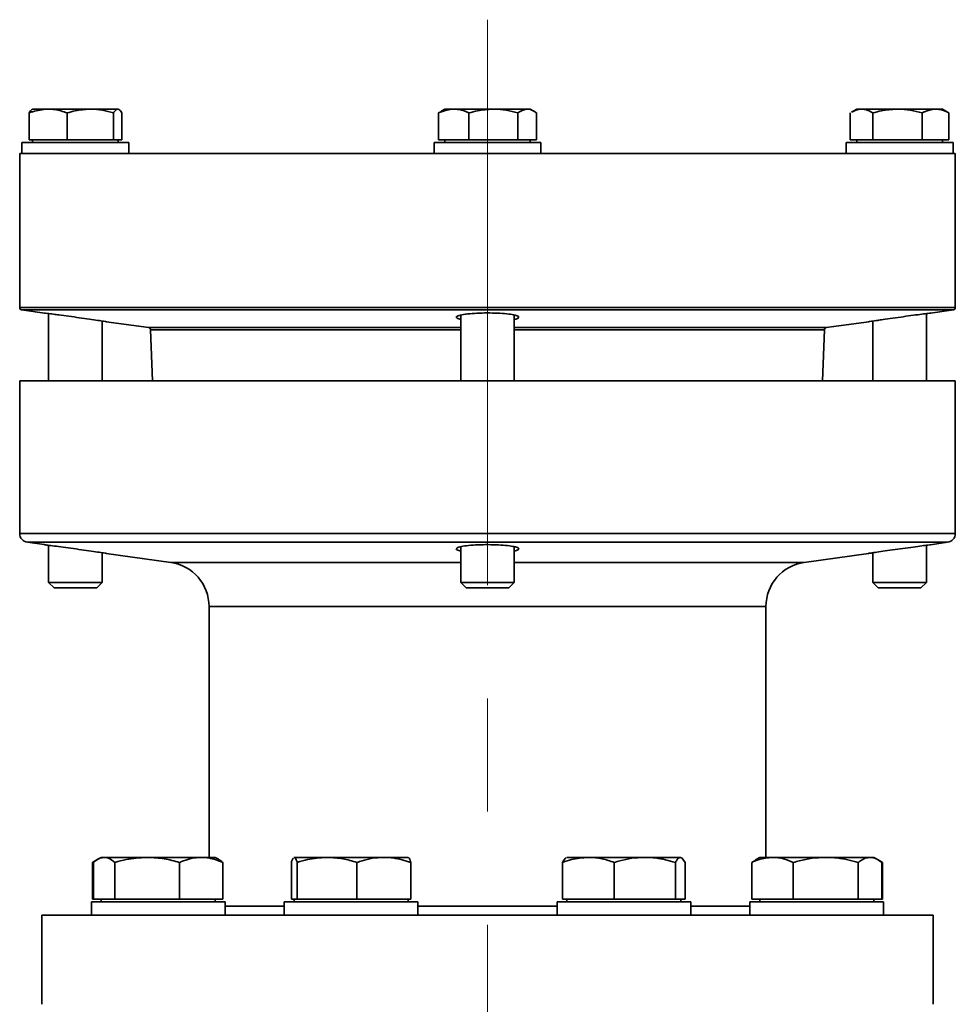
# Model space of a CAD drawing. Units: millimetres. Extents: x 46 to 559, y 47 to 389.
# Drawn here: x 394 to 415, y 343 to 365 of the extents above; entities that cross this region are included whole.
import ezdxf

# ---------------------------------------------------------------- set-up
doc = ezdxf.new("R2010")
doc.units = ezdxf.units.MM
doc.linetypes.add('CENTERX2', pattern=[20.32, 12.7, -2.54, 2.54, -2.54])

msp = doc.modelspace()

# ---------------------------------------------------------------- linework, layer by layer
at = {"color": 7, "linetype": 'CENTERX2', "lineweight": 18}
msp.add_line((404.5209, 365.3906), (404.5209, 231.6828), dxfattribs=at)
at = {"color": 7, "linetype": 'Continuous', "lineweight": 35}
for p, q in [((394.2319, 362.6928), (394.2319, 363.2971)), ((394.6448, 363.3828), (394.3107, 363.3828)), ((394.6732, 363.3828), (394.6448, 363.3828)), ((395.5883, 363.3828), (394.6732, 363.3828)), ((395.0861, 362.6928), (395.0861, 363.2971)), ((395.6228, 363.3828), (395.5883, 363.3828)), ((396.2144, 363.3828), (395.6228, 363.3828)), ((396.125, 362.6928), (396.125, 363.2971)), ((396.2205, 363.3828), (396.2144, 363.3828)), ((396.231, 363.3828), (396.2205, 363.3828)), ((396.3098, 362.6928), (396.3098, 363.2971)), ((403.4851, 363.3313), (403.423, 363.2971)), ((403.423, 362.6928), (403.423, 363.2971)), ((403.5607, 363.3828), (403.4817, 363.3372)), ((403.7526, 363.3828), (403.5607, 363.3828)), ((403.7752, 363.3828), (403.7526, 363.3828)), ((404.6355, 363.3828), (403.7752, 363.3828)), ((404.1048, 362.6928), (404.1048, 363.2971)), ((404.6719, 363.3828), (404.6355, 363.3828)), ((405.4038, 363.3828), (404.6719, 363.3828)), ((405.2027, 362.6928), (405.2027, 363.2971)), ((405.4176, 363.3828), (405.4038, 363.3828)), ((405.481, 363.3828), (405.4176, 363.3828)), ((405.56, 363.3372), (405.481, 363.3828)), ((405.6187, 362.6928), (405.6187, 363.2971)), ((412.6638, 362.6928), (412.6638, 363.2971)), ((412.8107, 363.3828), (412.6923, 363.3144)), ((412.9078, 363.3828), (412.8107, 363.3828)), ((412.9246, 363.3828), (412.9078, 363.3828)), ((413.7038, 363.3828), (412.9246, 363.3828)), ((413.1686, 362.6928), (413.1686, 363.2971)), ((413.7405, 363.3828), (413.7038, 363.3828)), ((414.5668, 363.3828), (413.7405, 363.3828)), ((414.2757, 362.6928), (414.2757, 363.2971)), ((414.5868, 363.3828), (414.5668, 363.3828)), ((414.731, 363.3828), (414.5868, 363.3828)), ((414.8494, 363.3144), (414.731, 363.3828)), ((414.8779, 363.2971), (414.8492, 363.314)), ((414.8779, 362.6928), (414.8779, 363.2971)), ((394.0709, 362.6328), (394.0709, 362.3828)), ((394.0709, 362.6328), (396.4709, 362.6328)), ((394.659, 362.6928), (394.2319, 362.6928)), ((394.3109, 362.6928), (394.3109, 362.6328)), ((395.0861, 362.6928), (394.659, 362.6928)), ((395.6056, 362.6928), (395.0861, 362.6928)), ((396.125, 362.6928), (395.6056, 362.6928)), ((396.2174, 362.6928), (396.125, 362.6928)), ((396.3098, 362.6928), (396.2174, 362.6928)), ((396.2309, 362.6328), (396.2309, 362.6928)), ((396.4709, 362.3828), (396.4709, 362.6328)), ((403.3209, 362.6328), (403.3209, 362.3828)), ((403.3209, 362.6328), (405.7209, 362.6328)), ((403.7639, 362.6928), (403.423, 362.6928)), ((403.5609, 362.6928), (403.5609, 362.6328)), ((404.1048, 362.6928), (403.7639, 362.6928)), ((404.6537, 362.6928), (404.1048, 362.6928)), ((405.2027, 362.6928), (404.6537, 362.6928)), ((405.4107, 362.6928), (405.2027, 362.6928)), ((405.6187, 362.6928), (405.4107, 362.6928)), ((405.4809, 362.6328), (405.4809, 362.6928)), ((405.7209, 362.3828), (405.7209, 362.6328)), ((412.5709, 362.6328), (412.5709, 362.3828)), ((412.5709, 362.6328), (414.9709, 362.6328)), ((412.9162, 362.6928), (412.6638, 362.6928)), ((412.8109, 362.6928), (412.8109, 362.6328)), ((413.1686, 362.6928), (412.9162, 362.6928)), ((413.7222, 362.6928), (413.1686, 362.6928)), ((414.2757, 362.6928), (413.7222, 362.6928)), ((414.5768, 362.6928), (414.2757, 362.6928)), ((414.8779, 362.6928), (414.5768, 362.6928)), ((414.7309, 362.6328), (414.7309, 362.6928)), ((414.9709, 362.3828), (414.9709, 362.6328)), ((394.0209, 362.3828), (394.0209, 358.9262)), ((415.0209, 362.3828), (394.0209, 362.3828)), ((415.0209, 358.9262), (415.0209, 362.3828)), ((394.0639, 358.8767), (394.5801, 358.8042)), ((414.4621, 358.8043), (414.9778, 358.8767)), ((394.6709, 358.7923), (394.6709, 357.2828)), ((395.8709, 357.2828), (395.8709, 358.6238)), ((395.9624, 358.6099), (396.9169, 358.4758)), ((403.9209, 358.7583), (403.9209, 357.2828)), ((405.1209, 357.2828), (405.1209, 358.759)), ((412.1248, 358.4758), (413.0798, 358.61)), ((413.1709, 358.6238), (413.1709, 357.2828)), ((414.3709, 357.2828), (414.3709, 358.7923)), ((396.9599, 358.428), (396.9999, 357.2828)), ((412.0418, 357.2828), (412.0818, 358.428)), ((394.0209, 357.2828), (394.0209, 353.8546)), ((415.0209, 357.2828), (394.0209, 357.2828)), ((415.0209, 353.8546), (415.0209, 357.2828)), ((394.193, 353.6566), (394.5709, 353.6035)), ((394.6709, 353.5903), (394.6709, 352.7528)), ((403.9209, 353.5557), (403.9209, 352.7528)), ((405.1209, 352.7528), (405.1209, 353.5567)), ((414.3709, 352.7528), (414.3709, 353.5903)), ((414.4624, 353.6023), (414.8487, 353.6566)), ((395.8709, 352.7528), (395.8709, 353.4218)), ((395.9625, 353.4079), (397.41, 353.2045)), ((411.6317, 353.2045), (413.0709, 353.4067)), ((413.1709, 353.4218), (413.1709, 352.7528)), ((394.6709, 352.7528), (394.7909, 352.6328)), ((394.6709, 352.7528), (395.8709, 352.7528)), ((394.7909, 352.6328), (395.7509, 352.6328)), ((395.7509, 352.6328), (395.8709, 352.7528)), ((403.9209, 352.7528), (404.0409, 352.6328)), ((403.9209, 352.7528), (405.1209, 352.7528)), ((404.0409, 352.6328), (405.0009, 352.6328)), ((405.0009, 352.6328), (405.1209, 352.7528)), ((413.1709, 352.7528), (413.2909, 352.6328)), ((413.1709, 352.7528), (414.3709, 352.7528)), ((413.2909, 352.6328), (414.2509, 352.6328)), ((414.2509, 352.6328), (414.3709, 352.7528)), ((398.2709, 352.2142), (398.2709, 346.5828)), ((410.7709, 346.5828), (410.7709, 352.2142)), ((395.6787, 346.48), (395.6526, 346.4685)), ((395.6526, 346.4685), (395.6645, 346.4746)), ((395.6526, 345.6428), (395.6526, 346.4685)), ((395.775, 346.5397), (395.677, 346.4831)), ((395.6793, 345.6428), (395.6793, 346.4685)), ((395.8497, 346.5828), (395.775, 346.5397)), ((395.9128, 346.5828), (395.8497, 346.5828)), ((395.9253, 346.5828), (395.9128, 346.5828)), ((396.8652, 346.5828), (395.9253, 346.5828)), ((396.1587, 345.6428), (396.1587, 346.4685)), ((396.9028, 346.5828), (396.8652, 346.5828)), ((398.0822, 346.5828), (396.9028, 346.5828)), ((397.6092, 345.6428), (397.6092, 346.4685)), ((398.1074, 346.5828), (398.0822, 346.5828)), ((398.41, 346.5828), (398.1074, 346.5828)), ((398.4846, 346.5397), (398.41, 346.5828)), ((398.5803, 345.6428), (398.5803, 346.4685)), ((400.1186, 345.6428), (400.1186, 346.4685)), ((400.1743, 346.5757), (400.1828, 346.5828)), ((400.1828, 346.5828), (400.1792, 346.5828)), ((400.1862, 346.5828), (400.1828, 346.5828)), ((400.9033, 346.5828), (400.1862, 346.5828)), ((400.2503, 345.6428), (400.2503, 346.4685)), ((400.9381, 346.5828), (400.9033, 346.5828)), ((402.1799, 346.5828), (400.9381, 346.5828)), ((401.5911, 345.6428), (401.5911, 346.4685)), ((402.2113, 346.5828), (402.1799, 346.5828)), ((402.7395, 346.5828), (402.2113, 346.5828)), ((402.8001, 345.6428), (402.8001, 346.4685)), ((406.2077, 345.6428), (406.2077, 346.4685)), ((406.7714, 346.5828), (406.3022, 346.5828)), ((406.8015, 346.5828), (406.7714, 346.5828)), ((408.0347, 346.5828), (406.8015, 346.5828)), ((407.3652, 345.6428), (407.3652, 346.4685)), ((408.0704, 346.5828), (408.0347, 346.5828)), ((408.8456, 346.5828), (408.0704, 346.5828)), ((408.7399, 345.6428), (408.7399, 346.4685)), ((408.8513, 346.5828), (408.8456, 346.5828)), ((408.8513, 346.5828), (408.8764, 346.5722)), ((408.8625, 346.5828), (408.8513, 346.5828)), ((408.8863, 346.568), (408.957, 346.4685)), ((408.957, 345.6428), (408.957, 346.4685)), ((410.5418, 346.5203), (410.4525, 346.4685)), ((410.4525, 345.6428), (410.4525, 346.4685)), ((410.6318, 346.5828), (410.5372, 346.5282)), ((410.9065, 346.5828), (410.6318, 346.5828)), ((410.9307, 346.5828), (410.9065, 346.5828)), ((412.0955, 346.5828), (410.9307, 346.5828)), ((411.3847, 345.6428), (411.3847, 346.4685)), ((412.1334, 346.5828), (412.0955, 346.5828)), ((413.1009, 346.5828), (412.1334, 346.5828)), ((412.8441, 345.6428), (412.8441, 346.4685)), ((413.1146, 346.5828), (413.1009, 346.5828)), ((413.192, 346.5828), (413.1146, 346.5828)), ((413.2866, 346.5282), (413.192, 346.5828)), ((413.3649, 346.483), (413.2866, 346.5282)), ((413.3892, 346.4685), (413.3623, 346.4826)), ((413.3713, 345.6428), (413.3713, 346.4685)), ((413.3892, 345.6428), (413.3892, 346.4685)), ((395.6298, 345.5828), (395.6298, 345.2828)), ((398.6298, 345.5828), (395.6298, 345.5828)), ((395.6793, 345.6428), (395.6526, 345.6428)), ((395.919, 345.6428), (395.6793, 345.6428)), ((395.8498, 345.6428), (395.8498, 345.5828)), ((396.1587, 345.6428), (395.919, 345.6428)), ((396.884, 345.6428), (396.1587, 345.6428)), ((397.6092, 345.6428), (396.884, 345.6428)), ((398.0948, 345.6428), (397.6092, 345.6428)), ((398.5803, 345.6428), (398.0948, 345.6428)), ((398.4098, 345.5828), (398.4098, 345.6428)), ((398.6298, 345.2828), (398.6298, 345.5828)), ((399.9594, 345.5828), (399.9594, 345.2828)), ((402.9594, 345.5828), (399.9594, 345.5828)), ((400.1845, 345.6428), (400.1186, 345.6428)), ((400.1794, 345.6428), (400.1794, 345.5828)), ((400.2503, 345.6428), (400.1845, 345.6428)), ((400.9207, 345.6428), (400.2503, 345.6428)), ((401.5911, 345.6428), (400.9207, 345.6428)), ((402.1956, 345.6428), (401.5911, 345.6428)), ((402.8001, 345.6428), (402.1956, 345.6428)), ((402.7394, 345.5828), (402.7394, 345.6428)), ((402.9594, 345.2828), (402.9594, 345.5828)), ((406.0823, 345.5828), (406.0823, 345.2828)), ((409.0823, 345.5828), (406.0823, 345.5828)), ((406.7864, 345.6428), (406.2077, 345.6428)), ((406.3023, 345.6428), (406.3023, 345.5828)), ((407.3652, 345.6428), (406.7864, 345.6428)), ((408.0526, 345.6428), (407.3652, 345.6428)), ((408.7399, 345.6428), (408.0526, 345.6428)), ((408.8484, 345.6428), (408.7399, 345.6428)), ((408.957, 345.6428), (408.8484, 345.6428)), ((408.8623, 345.5828), (408.8623, 345.6428)), ((409.0823, 345.2828), (409.0823, 345.5828)), ((410.4119, 345.5828), (410.4119, 345.2828)), ((413.4119, 345.5828), (410.4119, 345.5828)), ((410.9186, 345.6428), (410.4525, 345.6428)), ((410.6319, 345.6428), (410.6319, 345.5828)), ((411.3847, 345.6428), (410.9186, 345.6428)), ((412.1144, 345.6428), (411.3847, 345.6428)), ((412.8441, 345.6428), (412.1144, 345.6428)), ((413.1077, 345.6428), (412.8441, 345.6428)), ((413.3713, 345.6428), (413.1077, 345.6428)), ((413.1919, 345.5828), (413.1919, 345.6428)), ((413.3892, 345.6428), (413.3713, 345.6428)), ((413.4119, 345.2828), (413.4119, 345.5828)), ((394.5209, 345.2828), (394.5209, 343.2828)), ((414.5209, 345.2828), (394.5209, 345.2828)), ((414.5209, 343.2828), (414.5209, 345.2828))]:
    msp.add_line(p, q, dxfattribs=at)
at = {"color": 8, "linetype": 'Continuous', "lineweight": 35}
for p, q in [((394.0209, 358.9262), (415.0209, 358.9262)), ((414.9778, 358.8767), (394.0639, 358.8767)), ((396.9169, 358.4758), (403.9209, 358.4758)), ((403.9209, 358.428), (396.9599, 358.428)), ((405.1209, 358.4758), (412.1248, 358.4758)), ((412.0818, 358.428), (405.1209, 358.428)), ((394.0209, 353.8546), (411.9455, 353.8546)), ((411.9455, 353.8546), (415.0209, 353.8546)), ((414.8487, 353.6566), (394.193, 353.6566)), ((397.41, 353.2045), (403.9209, 353.2045)), ((405.1209, 353.2045), (409.549, 353.2045)), ((409.549, 353.2045), (411.6317, 353.2045)), ((410.7709, 352.2142), (398.2709, 352.2142)), ((398.6298, 345.4828), (399.9594, 345.4828)), ((402.9594, 345.4828), (406.0823, 345.4828)), ((409.0823, 345.4828), (410.4119, 345.4828))]:
    msp.add_line(p, q, dxfattribs=at)
at = {"color": 7, "linetype": 'Continuous', "lineweight": 35}
for centre, radius, start, end in [((394.0709, 358.9262), 0.05, 180, 262), ((414.9709, 358.9262), 0.05, 278, 0), ((396.9099, 358.4262), 0.05, 2, 82), ((412.1318, 358.4262), 0.05, 98, 178), ((394.2209, 353.8546), 0.2, 180, 262), ((414.8209, 353.8546), 0.2, 278, 0), ((397.2709, 352.2142), 1, 0, 82), ((411.7709, 352.2142), 1, 98, 180)]:
    msp.add_arc(centre, radius, start, end, dxfattribs=at)
for points, knots in [([(394.2319, 363.2971), (394.2585, 363.3068), (394.393, 363.3559), (394.5327, 363.3708), (394.6448, 363.3828)], [0, 0, 0, 0, 0.19793466, 1, 1, 1, 1]), ([(394.2972, 363.3737), (394.2955, 363.3731), (394.2733, 363.3654), (394.2518, 363.3299), (394.2319, 363.2971)], [0, 0, 0, 0, 0.0778749, 1, 1, 1, 1]), ([(394.6732, 363.3828), (394.7183, 363.3804), (394.8581, 363.3731), (394.994, 363.3278), (395.0861, 363.2971)], [0, 0, 0, 0, 0.322391, 1, 1, 1, 1]), ([(395.0861, 363.2971), (395.1463, 363.3147), (395.3105, 363.3626), (395.4806, 363.3749), (395.5883, 363.3828)], [0, 0, 0, 0, 0.3664986, 1, 1, 1, 1]), ([(395.6228, 363.3828), (395.7079, 363.3777), (395.8781, 363.3674), (396.0427, 363.3206), (396.125, 363.2971)], [0, 0, 0, 0, 0.5000946, 1, 1, 1, 1]), ([(396.125, 363.2971), (396.1308, 363.3068), (396.1599, 363.3559), (396.1901, 363.3708), (396.2144, 363.3828)], [0, 0, 0, 0, 0.1979347, 1, 1, 1, 1]), ([(396.2205, 363.3828), (396.2302, 363.3804), (396.2605, 363.3731), (396.2899, 363.3278), (396.3098, 363.2971)], [0, 0, 0, 0, 0.322391, 1, 1, 1, 1]), ([(403.423, 363.2971), (403.4443, 363.3068), (403.5516, 363.3559), (403.6631, 363.3708), (403.7526, 363.3828)], [0, 0, 0, 0, 0.1979347, 1, 1, 1, 1]), ([(403.7752, 363.3828), (403.8112, 363.3804), (403.9228, 363.3731), (404.0313, 363.3278), (404.1048, 363.2971)], [0, 0, 0, 0, 0.322391, 1, 1, 1, 1]), ([(404.1048, 363.2971), (404.1684, 363.3147), (404.3419, 363.3626), (404.5216, 363.3749), (404.6355, 363.3828)], [0, 0, 0, 0, 0.3664986, 1, 1, 1, 1]), ([(404.6719, 363.3828), (404.7619, 363.3777), (404.9417, 363.3674), (405.1157, 363.3206), (405.2027, 363.2971)], [0, 0, 0, 0, 0.5000946, 1, 1, 1, 1]), ([(405.2027, 363.2971), (405.2156, 363.3068), (405.2811, 363.3559), (405.3492, 363.3708), (405.4038, 363.3828)], [0, 0, 0, 0, 0.1979347, 1, 1, 1, 1]), ([(405.4176, 363.3828), (405.4395, 363.3804), (405.5076, 363.3731), (405.5738, 363.3278), (405.6187, 363.2971)], [0, 0, 0, 0, 0.322391, 1, 1, 1, 1]), ([(412.6925, 363.314), (412.6987, 363.3177), (412.7687, 363.3598), (412.8415, 363.3718), (412.9078, 363.3828)], [0, 0, 0, 0, 0.0882721, 1, 1, 1, 1]), ([(412.9246, 363.3828), (412.9512, 363.3804), (413.0339, 363.3731), (413.1142, 363.3278), (413.1686, 363.2971)], [0, 0, 0, 0, 0.322391, 1, 1, 1, 1]), ([(413.1686, 363.2971), (413.2328, 363.3147), (413.4077, 363.3626), (413.589, 363.3749), (413.7038, 363.3828)], [0, 0, 0, 0, 0.3664986, 1, 1, 1, 1]), ([(413.7405, 363.3828), (413.8312, 363.3777), (414.0125, 363.3674), (414.188, 363.3206), (414.2757, 363.2971)], [0, 0, 0, 0, 0.5000946, 1, 1, 1, 1]), ([(414.2757, 363.2971), (414.2945, 363.3068), (414.3893, 363.3559), (414.4878, 363.3708), (414.5668, 363.3828)], [0, 0, 0, 0, 0.1979347, 1, 1, 1, 1]), ([(414.5868, 363.3828), (414.6186, 363.3804), (414.7172, 363.3731), (414.813, 363.3278), (414.8779, 363.2971)], [0, 0, 0, 0, 0.32239096, 1, 1, 1, 1]), ([(394.7826, 358.7775), (394.7328, 358.7841), (394.6332, 358.7974), (394.5692, 358.8057), (394.5777, 358.8046), (394.5801, 358.8043)], [0, 0, 0, 0, 0.4206637, 0.8414156, 1, 1, 1, 1]), ([(395.9624, 358.61), (395.9648, 358.6096), (395.9748, 358.6081), (395.9129, 358.6175), (395.7824, 358.6371), (395.5892, 358.6655), (395.3602, 358.6984), (395.1201, 358.7319), (394.9204, 358.7591), (394.8212, 358.7724), (394.7826, 358.7775)], [0, 0, 0, 0, 0.0447148, 0.1862289, 0.3280642, 0.4711387, 0.6157235, 0.7613689, 0.9071908, 1, 1, 1, 1]), ([(404.0192, 358.7775), (403.9695, 358.7692), (403.8702, 358.7525), (403.8125, 358.7203), (403.823, 358.6882), (403.8903, 358.6694), (403.9209, 358.6609)], [0, 0, 0, 0, 0.2605654, 0.521069, 0.7830065, 1, 1, 1, 1]), ([(405.1209, 358.6593), (405.1212, 358.6594), (405.1725, 358.6683), (405.2152, 358.6914), (405.229, 358.7246), (405.1539, 358.7563), (405.0082, 358.782), (404.8068, 358.7994), (404.5742, 358.807), (404.3376, 358.804), (404.1472, 358.793), (404.0545, 358.7818), (404.0192, 358.7775)], [0, 0, 0, 0, 0.0007316, 0.1170563, 0.2343578, 0.351971, 0.4691583, 0.5854303, 0.7007048, 0.8152853, 0.9297143, 1, 1, 1, 1]), ([(413.2786, 358.6399), (413.2293, 358.6326), (413.1308, 358.6179), (413.0684, 358.6083), (413.0775, 358.6097), (413.0798, 358.6101)], [0, 0, 0, 0, 0.424733, 0.8495896, 1, 1, 1, 1]), ([(414.4621, 358.8043), (414.4646, 358.8047), (414.4743, 358.8059), (414.411, 358.7976), (414.2786, 358.7802), (414.0841, 358.7541), (413.8547, 358.7227), (413.6151, 358.6889), (413.4159, 358.6602), (413.3172, 358.6456), (413.2786, 358.6399)], [0, 0, 0, 0, 0.0471288, 0.1885726, 0.3302388, 0.4727761, 0.616532, 0.7614001, 0.9067891, 1, 1, 1, 1]), ([(394.5709, 353.6035), (394.5785, 353.6025), (394.5938, 353.6005), (394.7129, 353.5848), (394.8885, 353.5614), (395.109, 353.5314), (395.3487, 353.498), (395.5804, 353.4648), (395.7785, 353.4357), (395.9123, 353.4156), (395.975, 353.4061), (395.9649, 353.4076), (395.9625, 353.408)], [0, 0, 0, 0, 0.1061634, 0.2123136, 0.3188486, 0.4262448, 0.5345418, 0.6434109, 0.7522236, 0.8602911, 0.9672191, 1, 1, 1, 1]), ([(403.8209, 353.5073), (403.8276, 353.5184), (403.8408, 353.5405), (403.96, 353.5692), (404.1374, 353.5906), (404.3592, 353.6028), (404.5975, 353.6047), (404.8264, 353.5962), (405.0211, 353.5783), (405.1609, 353.5524), (405.2281, 353.521), (405.2215, 353.4877), (405.1536, 353.4677), (405.1209, 353.458)], [0, 0, 0, 0, 0.0924148, 0.1848454, 0.276833, 0.3680228, 0.4585249, 0.5486988, 0.6390102, 0.7298741, 0.8215141, 0.9138651, 1, 1, 1, 1]), ([(403.9209, 353.4582), (403.8881, 353.4675), (403.8323, 353.4832), (403.8243, 353.5003), (403.8209, 353.5073)], [0, 0, 0, 0, 0.5870048, 1, 1, 1, 1]), ([(413.0709, 353.4067), (413.0785, 353.4079), (413.0937, 353.4102), (413.2123, 353.4281), (413.3874, 353.454), (413.6079, 353.4859), (413.848, 353.5197), (414.0801, 353.5516), (414.2782, 353.5781), (414.412, 353.5958), (414.4749, 353.604), (414.4648, 353.6027), (414.4624, 353.6024)], [0, 0, 0, 0, 0.1059638, 0.2119077, 0.3184162, 0.4260518, 0.5346323, 0.6435644, 0.7521573, 0.8599286, 0.966767, 1, 1, 1, 1]), ([(395.6793, 346.4685), (395.6943, 346.4812), (395.7396, 346.5197), (395.8173, 346.5686), (395.8808, 346.578), (395.9128, 346.5828)], [0, 0, 0, 0, 0.19623527, 0.59556403, 1, 1, 1, 1]), ([(395.9253, 346.5828), (395.9511, 346.5797), (396.0302, 346.5703), (396.107, 346.5094), (396.1587, 346.4685)], [0, 0, 0, 0, 0.3273403, 1, 1, 1, 1]), ([(396.1587, 346.4685), (396.2427, 346.4919), (396.4736, 346.5563), (396.7129, 346.5725), (396.8652, 346.5828)], [0, 0, 0, 0, 0.3638407, 1, 1, 1, 1]), ([(396.9028, 346.5828), (397.0234, 346.5761), (397.2627, 346.5627), (397.4943, 346.4998), (397.6092, 346.4685)], [0, 0, 0, 0, 0.5037408, 1, 1, 1, 1]), ([(397.6092, 346.4685), (397.6395, 346.4812), (397.7314, 346.5197), (397.8888, 346.5686), (398.0174, 346.578), (398.0822, 346.5828)], [0, 0, 0, 0, 0.19623527, 0.59556403, 1, 1, 1, 1]), ([(398.1074, 346.5828), (398.1598, 346.5797), (398.32, 346.5703), (398.4756, 346.5094), (398.5803, 346.4685)], [0, 0, 0, 0, 0.32734034, 1, 1, 1, 1]), ([(398.5803, 346.4685), (398.5654, 346.4816), (398.5334, 346.5098), (398.5005, 346.5274), (398.483, 346.5368)], [0, 0, 0, 0, 0.4656604, 1, 1, 1, 1]), ([(400.1186, 346.4685), (400.1227, 346.4814), (400.1352, 346.5205), (400.148, 346.5447), (400.1565, 346.561)], [0, 0, 0, 0, 0.3294948, 1, 1, 1, 1]), ([(400.1862, 346.5828), (400.1933, 346.5797), (400.215, 346.5703), (400.2361, 346.5094), (400.2503, 346.4685)], [0, 0, 0, 0, 0.3273403, 1, 1, 1, 1]), ([(400.2503, 346.4685), (400.328, 346.4919), (400.5414, 346.5563), (400.7626, 346.5725), (400.9033, 346.5828)], [0, 0, 0, 0, 0.3638407, 1, 1, 1, 1]), ([(400.9381, 346.5828), (401.0495, 346.5761), (401.2708, 346.5627), (401.4848, 346.4998), (401.5911, 346.4685)], [0, 0, 0, 0, 0.5037408, 1, 1, 1, 1]), ([(401.5911, 346.4685), (401.6288, 346.4812), (401.7432, 346.5197), (401.9391, 346.5686), (402.0993, 346.578), (402.1799, 346.5828)], [0, 0, 0, 0, 0.19623527, 0.59556403, 1, 1, 1, 1]), ([(402.2113, 346.5828), (402.2766, 346.5797), (402.476, 346.5703), (402.6698, 346.5094), (402.8001, 346.4685)], [0, 0, 0, 0, 0.3273403, 1, 1, 1, 1]), ([(402.8001, 346.4685), (402.796, 346.4812), (402.7836, 346.5196), (402.765, 346.5635), (402.7504, 346.5722), (402.7445, 346.5757)], [0, 0, 0, 0, 0.2257351, 0.6850944, 1, 1, 1, 1]), ([(406.2077, 346.4685), (406.2747, 346.4919), (406.459, 346.5563), (406.6499, 346.5725), (406.7714, 346.5828)], [0, 0, 0, 0, 0.36384075, 1, 1, 1, 1]), ([(406.2883, 346.5722), (406.285, 346.571), (406.2576, 346.5611), (406.231, 346.5118), (406.2077, 346.4685)], [0, 0, 0, 0, 0.1213289, 1, 1, 1, 1]), ([(406.8015, 346.5828), (406.8977, 346.5761), (407.0887, 346.5627), (407.2735, 346.4998), (407.3652, 346.4685)], [0, 0, 0, 0, 0.5037408, 1, 1, 1, 1]), ([(407.3652, 346.4685), (407.4081, 346.4812), (407.5381, 346.5197), (407.761, 346.5686), (407.9431, 346.578), (408.0347, 346.5828)], [0, 0, 0, 0, 0.19623527, 0.59556403, 1, 1, 1, 1]), ([(408.0704, 346.5828), (408.1446, 346.5797), (408.3713, 346.5703), (408.5917, 346.5094), (408.7399, 346.4685)], [0, 0, 0, 0, 0.32734034, 1, 1, 1, 1]), ([(408.7399, 346.4685), (408.7467, 346.4812), (408.7672, 346.5197), (408.8024, 346.5686), (408.8312, 346.578), (408.8456, 346.5828)], [0, 0, 0, 0, 0.1962353, 0.595564, 1, 1, 1, 1]), ([(410.4525, 346.4685), (410.5065, 346.4919), (410.6549, 346.5563), (410.8087, 346.5725), (410.9065, 346.5828)], [0, 0, 0, 0, 0.3638407, 1, 1, 1, 1]), ([(410.9307, 346.5828), (411.0082, 346.5761), (411.162, 346.5627), (411.3109, 346.4998), (411.3847, 346.4685)], [0, 0, 0, 0, 0.5037408, 1, 1, 1, 1]), ([(411.3847, 346.4685), (411.4302, 346.4812), (411.5683, 346.5197), (411.8049, 346.5686), (411.9982, 346.578), (412.0955, 346.5828)], [0, 0, 0, 0, 0.1962353, 0.595564, 1, 1, 1, 1]), ([(412.1334, 346.5828), (412.2122, 346.5797), (412.4529, 346.5703), (412.6868, 346.5094), (412.8441, 346.4685)], [0, 0, 0, 0, 0.3273403, 1, 1, 1, 1]), ([(412.8441, 346.4685), (412.8606, 346.4812), (412.9104, 346.5197), (412.9959, 346.5686), (413.0657, 346.578), (413.1009, 346.5828)], [0, 0, 0, 0, 0.1962353, 0.595564, 1, 1, 1, 1]), ([(413.1146, 346.5828), (413.143, 346.5797), (413.23, 346.5703), (413.3145, 346.5094), (413.3713, 346.4685)], [0, 0, 0, 0, 0.3273403, 1, 1, 1, 1])]:
    msp.add_open_spline(points, degree=3, knots=knots, dxfattribs=at)

doc.saveas('drawing.dxf')
